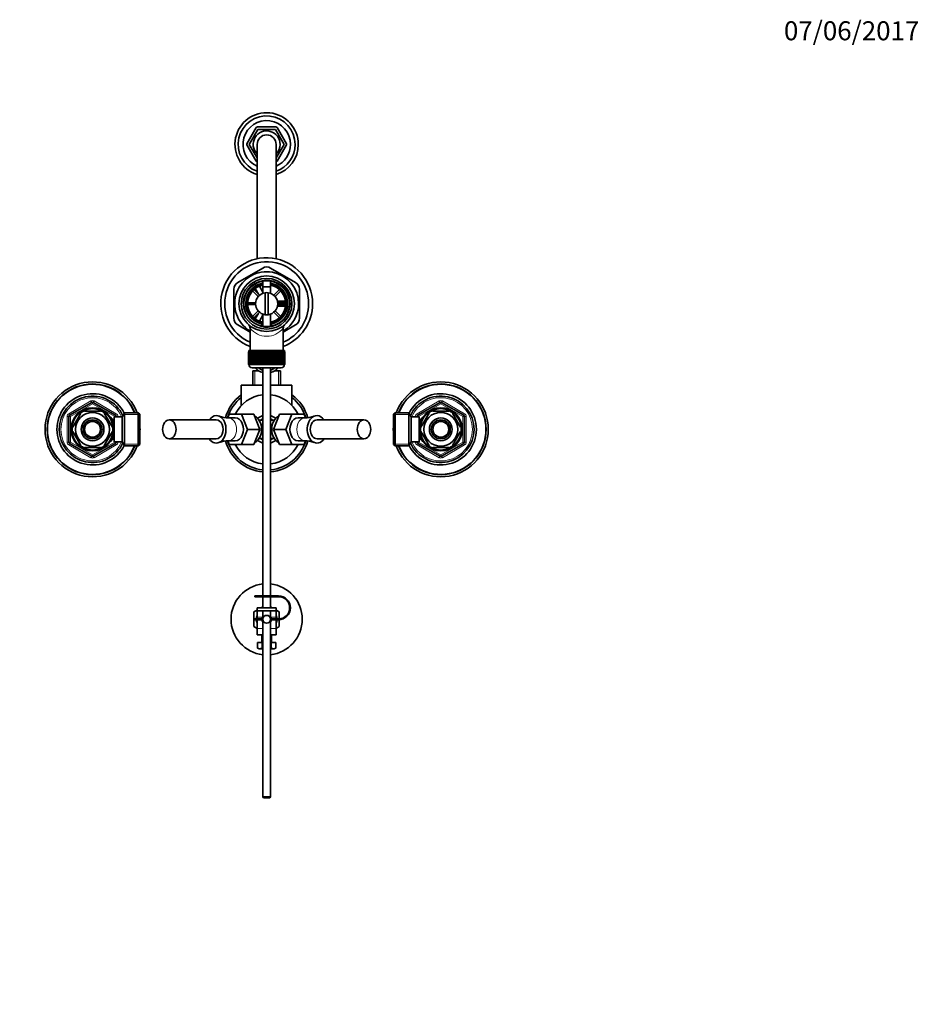
# Model space of a CAD drawing. Units: millimetres. Extents: x 0 to 1601, y 0 to 2360.
# Drawn here: x 722 to 1290, y 1738 to 2360 of the extents above; entities that cross this region are included whole.
import ezdxf
from ezdxf import colors
from ezdxf.entities.mleader import LeaderData, LeaderLine
from ezdxf.math import Vec2, Vec3

# ---------------------------------------------------------------- set-up
doc = ezdxf.new("R2010")
doc.units = ezdxf.units.MM
doc.layers.add('DV4_Défaut', color=7, linetype='Continuous')
doc.layers.add('Défaut', color=7, linetype='Continuous')

# ---------------------------------------------------------------- blocks, each defined once
blk = doc.blocks.new('_DOT')
at = {"color": 0}
blk.add_line((0, 0), (-1, 0), dxfattribs=at)
at = {"color": 0, "const_width": 0.333}
blk.add_lwpolyline([(-0.1665, 0, 1), (0.1665, 0, 1)], format="xyb", close=True, dxfattribs=at)
blk = doc.blocks.new('SE3')
at = {"layer": 'DV4_Défaut', "color": 7, "linetype": 'Continuous', "lineweight": 35}
for p, q in [((871.35, 2291.79), (865.42, 2281.51)), ((872.43, 2290.65), (866.94, 2281.15)), ((883.85, 2292.15), (871.98, 2292.15)), ((883.4, 2290.65), (872.43, 2290.65)), ((888.88, 2281.15), (883.4, 2290.65)), ((890.41, 2281.51), (884.47, 2291.79)), ((865.42, 2280.79), (871.35, 2270.51)), ((866.94, 2281.15), (871.91, 2272.55)), ((871.91, 2281.15), (871.91, 2208.89)), ((883.91, 2272.55), (888.88, 2281.15)), ((883.91, 2208.89), (883.91, 2281.15)), ((884.47, 2270.51), (890.41, 2280.79)), ((875.41, 2203.03), (859.66, 2193.94)), ((896.16, 2193.94), (880.41, 2203.03)), ((857.16, 2189.61), (857.16, 2171.42)), ((873.41, 2185.87), (869.86, 2189.41)), ((872.65, 2186.62), (870.67, 2190.05)), ((873.29, 2191.53), (875.45, 2187.78)), ((875.41, 2194.8), (875.41, 2187.05)), ((875.41, 2191.21), (880.41, 2191.21)), ((875.41, 2191.21), (875.41, 2187.05)), ((880.41, 2187.05), (880.41, 2194.8)), ((880.41, 2187.05), (880.41, 2191.21)), ((885.96, 2189.41), (882.42, 2185.87)), ((898.66, 2171.42), (898.66, 2189.61)), ((869.01, 2188.57), (872.56, 2185.02)), ((871.41, 2183.51), (871.59, 2183.51)), ((871.41, 2183.51), (871.41, 2183.11)), ((876.91, 2173.59), (876.91, 2187.44)), ((878.91, 2187.44), (878.91, 2173.59)), ((883.27, 2185.02), (886.81, 2188.57)), ((884.24, 2183.51), (884.41, 2183.51)), ((884.41, 2183.11), (884.41, 2183.51)), ((870.94, 2181.11), (865.93, 2181.11)), ((865.93, 2179.91), (870.94, 2179.91)), ((871.41, 2177.92), (871.41, 2177.51)), ((871.41, 2177.51), (871.59, 2177.51)), ((884.24, 2177.51), (884.41, 2177.51)), ((884.41, 2177.51), (884.41, 2177.92)), ((884.65, 2182.01), (889.74, 2182.01)), ((889.73, 2179.01), (884.65, 2179.01)), ((889.9, 2181.11), (884.89, 2181.11)), ((884.89, 2179.91), (889.9, 2179.91)), ((872.56, 2176.01), (869.01, 2172.46)), ((869.86, 2171.62), (873.41, 2175.16)), ((870.68, 2170.99), (872.65, 2174.4)), ((875.41, 2173.18), (873.29, 2169.51)), ((875.41, 2173.98), (875.41, 2166.23)), ((875.41, 2173.98), (875.41, 2166.23)), ((880.41, 2166.23), (880.41, 2173.98)), ((880.41, 2166.23), (880.41, 2173.98)), ((882.42, 2175.16), (885.96, 2171.62)), ((886.81, 2172.46), (883.27, 2176.01)), ((859.66, 2167.09), (867.41, 2162.62)), ((867.41, 2165.07), (867.41, 2151.01)), ((874.85, 2167.62), (874.75, 2166.45)), ((881.08, 2166.31), (880.97, 2167.62)), ((888.41, 2162.62), (896.16, 2167.09)), ((888.41, 2151.01), (888.41, 2165.08)), ((866.41, 2150.01), (866.42, 2150.01)), ((866.41, 2150.01), (866.41, 2142.21)), ((866.42, 2142.21), (866.42, 2150.01)), ((866.42, 2150.01), (866.44, 2150.01)), ((866.44, 2150.01), (866.44, 2142.21)), ((866.49, 2150.01), (866.44, 2150.01)), ((866.49, 2142.21), (866.49, 2150.01)), ((866.49, 2150.01), (866.55, 2150.01)), ((866.55, 2150.01), (866.55, 2142.21)), ((866.65, 2150.01), (866.55, 2150.01)), ((866.65, 2142.21), (866.65, 2150.01)), ((866.65, 2150.01), (866.75, 2150.01)), ((866.66, 2151.01), (889.16, 2151.01)), ((866.66, 2151.01), (866.66, 2150.01)), ((866.75, 2150.01), (866.75, 2142.21)), ((866.91, 2150.01), (866.75, 2150.01)), ((866.91, 2142.21), (866.91, 2150.01)), ((866.91, 2150.01), (867.05, 2150.01)), ((867.05, 2150.01), (867.05, 2142.21)), ((867.25, 2150.01), (867.05, 2150.01)), ((867.25, 2142.21), (867.25, 2150.01)), ((867.25, 2150.01), (867.43, 2150.01)), ((867.43, 2150.01), (867.43, 2142.21)), ((867.68, 2150.01), (867.43, 2150.01)), ((867.68, 2142.21), (867.68, 2150.01)), ((867.68, 2150.01), (867.9, 2150.01)), ((867.9, 2150.01), (867.9, 2142.21)), ((868.19, 2150.01), (867.9, 2150.01)), ((868.19, 2142.21), (868.19, 2150.01)), ((868.19, 2150.01), (868.44, 2150.01)), ((868.44, 2150.01), (868.44, 2142.21)), ((868.78, 2150.01), (868.44, 2150.01)), ((868.78, 2142.21), (868.78, 2150.01)), ((868.78, 2150.01), (869.07, 2150.01)), ((869.07, 2150.01), (869.07, 2142.21)), ((869.44, 2150.01), (869.07, 2150.01)), ((869.44, 2142.21), (869.44, 2150.01)), ((869.44, 2150.01), (869.76, 2150.01)), ((869.76, 2150.01), (869.76, 2142.21)), ((870.17, 2150.01), (869.76, 2150.01)), ((870.17, 2142.21), (870.17, 2150.01)), ((870.17, 2150.01), (870.51, 2150.01)), ((870.51, 2142.21), (870.51, 2150.01)), ((870.51, 2150.01), (870.52, 2150.01)), ((870.52, 2150.01), (870.52, 2142.21)), ((870.97, 2150.01), (870.52, 2150.01)), ((870.97, 2142.21), (870.97, 2150.01)), ((870.97, 2150.01), (871.3, 2150.01)), ((871.3, 2142.21), (871.3, 2150.01)), ((871.3, 2150.01), (871.34, 2150.01)), ((871.34, 2150.01), (871.34, 2142.21)), ((871.82, 2150.01), (871.34, 2150.01)), ((871.82, 2142.21), (871.82, 2150.01)), ((871.82, 2150.01), (872.14, 2150.01)), ((872.14, 2142.21), (872.14, 2150.01)), ((872.14, 2150.01), (872.21, 2150.01)), ((872.21, 2150.01), (872.21, 2142.21)), ((872.71, 2150.01), (872.21, 2150.01)), ((872.71, 2142.21), (872.71, 2150.01)), ((872.71, 2150.01), (873.03, 2150.01)), ((873.03, 2142.21), (873.03, 2150.01)), ((873.03, 2150.01), (873.13, 2150.01)), ((873.13, 2150.01), (873.13, 2142.21)), ((873.66, 2150.01), (873.13, 2150.01)), ((873.66, 2142.21), (873.66, 2150.01)), ((873.66, 2150.01), (873.96, 2150.01)), ((873.96, 2142.21), (873.96, 2150.01)), ((873.96, 2150.01), (874.09, 2150.01)), ((874.09, 2150.01), (874.09, 2142.21)), ((874.63, 2150.01), (874.09, 2150.01)), ((874.63, 2142.21), (874.63, 2150.01)), ((874.63, 2150.01), (874.92, 2150.01)), ((874.92, 2142.21), (874.92, 2150.01)), ((874.92, 2150.01), (875.08, 2150.01)), ((875.08, 2150.01), (875.08, 2142.21)), ((875.63, 2150.01), (875.08, 2150.01)), ((875.63, 2142.21), (875.63, 2150.01)), ((875.63, 2150.01), (875.9, 2150.01)), ((875.9, 2142.21), (875.9, 2150.01)), ((875.9, 2150.01), (876.09, 2150.01)), ((876.09, 2150.01), (876.09, 2142.21)), ((876.65, 2150.01), (876.09, 2150.01)), ((876.65, 2142.21), (876.65, 2150.01)), ((876.65, 2150.01), (876.9, 2150.01)), ((876.9, 2142.21), (876.9, 2150.01)), ((876.9, 2150.01), (877.11, 2150.01)), ((877.11, 2150.01), (877.11, 2142.21)), ((877.68, 2150.01), (877.11, 2150.01)), ((877.68, 2142.21), (877.68, 2150.01)), ((877.68, 2150.01), (877.91, 2150.01)), ((877.91, 2142.21), (877.91, 2150.01)), ((877.91, 2150.01), (878.14, 2150.01)), ((878.14, 2150.01), (878.14, 2142.21)), ((878.71, 2150.01), (878.14, 2150.01)), ((878.71, 2142.21), (878.71, 2150.01)), ((878.71, 2150.01), (878.92, 2150.01)), ((878.92, 2142.21), (878.92, 2150.01)), ((878.92, 2150.01), (879.17, 2150.01)), ((879.17, 2150.01), (879.17, 2142.21)), ((879.74, 2150.01), (879.17, 2150.01)), ((879.74, 2142.21), (879.74, 2150.01)), ((879.74, 2150.01), (879.92, 2150.01)), ((879.92, 2142.21), (879.92, 2150.01)), ((879.92, 2150.01), (880.19, 2150.01)), ((880.19, 2150.01), (880.19, 2142.21)), ((880.75, 2150.01), (880.19, 2150.01)), ((880.75, 2142.21), (880.75, 2150.01)), ((880.75, 2150.01), (880.91, 2150.01)), ((880.91, 2142.21), (880.91, 2150.01)), ((880.91, 2150.01), (881.19, 2150.01)), ((881.19, 2150.01), (881.19, 2142.21)), ((881.74, 2150.01), (881.19, 2150.01)), ((881.74, 2142.21), (881.74, 2150.01)), ((881.74, 2150.01), (881.87, 2150.01)), ((881.87, 2142.21), (881.87, 2150.01)), ((881.87, 2150.01), (882.17, 2150.01)), ((882.17, 2150.01), (882.17, 2142.21)), ((882.69, 2150.01), (882.17, 2150.01)), ((882.69, 2142.21), (882.69, 2150.01)), ((882.69, 2150.01), (882.79, 2150.01)), ((882.79, 2142.21), (882.79, 2150.01)), ((882.79, 2150.01), (883.11, 2150.01)), ((883.11, 2150.01), (883.11, 2142.21)), ((883.61, 2150.01), (883.11, 2150.01)), ((883.61, 2142.21), (883.61, 2150.01)), ((883.61, 2150.01), (883.68, 2150.01)), ((883.68, 2142.21), (883.68, 2150.01)), ((883.68, 2150.01), (884.01, 2150.01)), ((884.01, 2150.01), (884.01, 2142.21)), ((884.48, 2150.01), (884.01, 2150.01)), ((884.48, 2142.21), (884.48, 2150.01)), ((884.48, 2150.01), (884.52, 2150.01)), ((884.52, 2142.21), (884.52, 2150.01)), ((884.52, 2150.01), (884.86, 2150.01)), ((884.86, 2150.01), (884.86, 2142.21)), ((885.3, 2150.01), (884.86, 2150.01)), ((885.3, 2142.21), (885.3, 2150.01)), ((885.3, 2150.01), (885.31, 2150.01)), ((885.31, 2142.21), (885.31, 2150.01)), ((885.31, 2150.01), (885.65, 2150.01)), ((885.65, 2150.01), (885.65, 2142.21)), ((886.06, 2150.01), (885.65, 2150.01)), ((886.06, 2142.21), (886.06, 2150.01)), ((886.06, 2150.01), (886.38, 2150.01)), ((886.38, 2150.01), (886.38, 2142.21)), ((886.76, 2150.01), (886.38, 2150.01)), ((886.76, 2142.21), (886.76, 2150.01)), ((886.76, 2150.01), (887.05, 2150.01)), ((887.05, 2150.01), (887.05, 2142.21)), ((887.38, 2150.01), (887.05, 2150.01)), ((887.38, 2142.21), (887.38, 2150.01)), ((887.38, 2150.01), (887.64, 2150.01)), ((887.64, 2150.01), (887.64, 2142.21)), ((887.93, 2150.01), (887.64, 2150.01)), ((887.93, 2142.21), (887.93, 2150.01)), ((887.93, 2150.01), (888.15, 2150.01)), ((888.15, 2150.01), (888.15, 2142.21)), ((888.39, 2150.01), (888.15, 2150.01)), ((888.39, 2142.21), (888.39, 2150.01)), ((888.39, 2150.01), (888.58, 2150.01)), ((888.58, 2150.01), (888.58, 2142.21)), ((888.78, 2150.01), (888.58, 2150.01)), ((888.78, 2142.21), (888.78, 2150.01)), ((888.78, 2150.01), (888.92, 2150.01)), ((888.92, 2150.01), (888.92, 2142.21)), ((889.07, 2150.01), (888.92, 2150.01)), ((889.07, 2142.21), (889.07, 2150.01)), ((889.07, 2150.01), (889.17, 2150.01)), ((889.16, 2150.01), (889.16, 2151.01)), ((889.17, 2150.01), (889.17, 2142.21)), ((889.27, 2150.01), (889.17, 2150.01)), ((889.27, 2142.21), (889.27, 2150.01)), ((889.27, 2150.01), (889.34, 2150.01)), ((889.34, 2150.01), (889.34, 2142.21)), ((889.39, 2150.01), (889.34, 2150.01)), ((889.39, 2142.21), (889.39, 2150.01)), ((889.39, 2150.01), (889.41, 2150.01)), ((889.41, 2150.01), (889.41, 2142.21)), ((889.41, 2150.01), (889.41, 2150.01)), ((889.41, 2142.21), (889.41, 2150.01)), ((866.42, 2142.21), (866.41, 2142.21)), ((866.44, 2142.21), (866.42, 2142.21)), ((866.49, 2142.21), (866.44, 2142.21)), ((866.55, 2142.21), (866.49, 2142.21)), ((866.65, 2142.21), (866.55, 2142.21)), ((866.75, 2142.21), (866.65, 2142.21)), ((866.66, 2142.21), (866.66, 2142.01)), ((866.91, 2142.21), (866.75, 2142.21)), ((867.05, 2142.21), (866.91, 2142.21)), ((867.25, 2142.21), (867.05, 2142.21)), ((867.43, 2142.21), (867.25, 2142.21)), ((867.68, 2142.21), (867.43, 2142.21)), ((867.9, 2142.21), (867.68, 2142.21)), ((868.19, 2142.21), (867.9, 2142.21)), ((868.44, 2142.21), (868.19, 2142.21)), ((868.78, 2142.21), (868.44, 2142.21)), ((868.66, 2140.01), (887.16, 2140.01)), ((869.07, 2142.21), (868.78, 2142.21)), ((869.44, 2142.21), (869.07, 2142.21)), ((869.76, 2142.21), (869.44, 2142.21)), ((870.17, 2142.21), (869.76, 2142.21)), ((870.51, 2142.21), (870.17, 2142.21)), ((870.52, 2142.21), (870.51, 2142.21)), ((870.97, 2142.21), (870.52, 2142.21)), ((871.3, 2142.21), (870.97, 2142.21)), ((871.34, 2142.21), (871.3, 2142.21)), ((871.82, 2142.21), (871.34, 2142.21)), ((872.14, 2142.21), (871.82, 2142.21)), ((872.21, 2142.21), (872.14, 2142.21)), ((872.71, 2142.21), (872.21, 2142.21)), ((873.03, 2142.21), (872.71, 2142.21)), ((873.13, 2142.21), (873.03, 2142.21)), ((873.66, 2142.21), (873.13, 2142.21)), ((873.96, 2142.21), (873.66, 2142.21)), ((874.09, 2142.21), (873.96, 2142.21)), ((874.63, 2142.21), (874.09, 2142.21)), ((874.92, 2142.21), (874.63, 2142.21)), ((875.08, 2142.21), (874.92, 2142.21)), ((875.63, 2142.21), (875.08, 2142.21)), ((875.41, 2140.01), (875.41, 1995.91)), ((875.9, 2142.21), (875.63, 2142.21)), ((876.09, 2142.21), (875.9, 2142.21)), ((876.65, 2142.21), (876.09, 2142.21)), ((876.9, 2142.21), (876.65, 2142.21)), ((877.11, 2142.21), (876.9, 2142.21)), ((877.68, 2142.21), (877.11, 2142.21)), ((877.91, 2142.21), (877.68, 2142.21)), ((878.14, 2142.21), (877.91, 2142.21)), ((878.71, 2142.21), (878.14, 2142.21)), ((878.92, 2142.21), (878.71, 2142.21)), ((879.17, 2142.21), (878.92, 2142.21)), ((879.74, 2142.21), (879.17, 2142.21)), ((879.92, 2142.21), (879.74, 2142.21)), ((880.19, 2142.21), (879.92, 2142.21)), ((880.75, 2142.21), (880.19, 2142.21)), ((880.41, 1995.91), (880.41, 2140.01)), ((880.91, 2142.21), (880.75, 2142.21)), ((881.19, 2142.21), (880.91, 2142.21)), ((881.74, 2142.21), (881.19, 2142.21)), ((881.87, 2142.21), (881.74, 2142.21)), ((882.17, 2142.21), (881.87, 2142.21)), ((882.69, 2142.21), (882.17, 2142.21)), ((882.79, 2142.21), (882.69, 2142.21)), ((883.11, 2142.21), (882.79, 2142.21)), ((883.61, 2142.21), (883.11, 2142.21)), ((883.68, 2142.21), (883.61, 2142.21)), ((884.01, 2142.21), (883.68, 2142.21)), ((884.48, 2142.21), (884.01, 2142.21)), ((884.52, 2142.21), (884.48, 2142.21)), ((884.86, 2142.21), (884.52, 2142.21)), ((885.3, 2142.21), (884.86, 2142.21)), ((885.31, 2142.21), (885.3, 2142.21)), ((885.65, 2142.21), (885.31, 2142.21)), ((886.06, 2142.21), (885.65, 2142.21)), ((886.38, 2142.21), (886.06, 2142.21)), ((886.76, 2142.21), (886.38, 2142.21)), ((887.05, 2142.21), (886.76, 2142.21)), ((887.38, 2142.21), (887.05, 2142.21)), ((887.64, 2142.21), (887.38, 2142.21)), ((887.93, 2142.21), (887.64, 2142.21)), ((888.15, 2142.21), (887.93, 2142.21)), ((888.39, 2142.21), (888.15, 2142.21)), ((888.58, 2142.21), (888.39, 2142.21)), ((888.78, 2142.21), (888.58, 2142.21)), ((888.92, 2142.21), (888.78, 2142.21)), ((889.07, 2142.21), (888.92, 2142.21)), ((889.17, 2142.21), (889.07, 2142.21)), ((889.16, 2142.01), (889.16, 2142.21)), ((889.27, 2142.21), (889.17, 2142.21)), ((889.34, 2142.21), (889.27, 2142.21)), ((889.39, 2142.21), (889.34, 2142.21)), ((889.41, 2142.21), (889.39, 2142.21)), ((889.41, 2142.21), (889.41, 2142.21)), ((872.79, 2138.15), (869.26, 2138.15)), ((869.26, 2138.15), (869.26, 2129.15)), ((872.16, 2138.59), (872.16, 2138.15)), ((886.56, 2138.15), (883.04, 2138.15)), ((883.66, 2138.59), (883.66, 2138.15)), ((886.56, 2129.15), (886.56, 2138.15)), ((875.41, 2129.15), (861.91, 2129.15)), ((861.91, 2129.15), (861.91, 2116.25)), ((893.91, 2129.15), (880.41, 2129.15)), ((893.91, 2116.25), (893.91, 2129.15)), ((753.41, 2110.1), (767.41, 2118.18)), ((768.41, 2118.18), (782.41, 2110.1)), ((973.41, 2110.1), (987.41, 2118.18)), ((988.41, 2118.18), (1002.41, 2110.1)), ((752.91, 2093.07), (752.91, 2109.24)), ((760.52, 2111.34), (755.39, 2102.46)), ((760.24, 2111.49), (760.52, 2111.34)), ((762.79, 2112.65), (762.79, 2112.96)), ((773.04, 2112.65), (762.79, 2112.65)), ((773.04, 2112.65), (773.04, 2112.96)), ((775.31, 2111.34), (775.52, 2111.53)), ((775.31, 2111.34), (780.43, 2102.46)), ((781.51, 2093.15), (781.51, 2109.15)), ((786.71, 2109.15), (781.51, 2109.15)), ((782.91, 2109.24), (782.91, 2109.15)), ((788.16, 2111.65), (786.71, 2109.15)), ((786.71, 2093.15), (786.71, 2109.15)), ((788.16, 2090.65), (788.16, 2111.65)), ((796.71, 2111.65), (788.16, 2111.65)), ((796.71, 2090.65), (796.71, 2111.65)), ((797.71, 2110.65), (796.71, 2111.65)), ((797.71, 2110.65), (797.71, 2091.65)), ((847.84, 2109.5), (847.82, 2109.5)), ((853.31, 2108.38), (854.24, 2110.65)), ((854.24, 2110.65), (861.99, 2110.65)), ((861.99, 2110.65), (865.87, 2101.15)), ((869.77, 2110.65), (861.99, 2110.65)), ((869.77, 2110.65), (873.65, 2101.15)), ((882.18, 2101.15), (886.05, 2110.65)), ((886.05, 2110.65), (893.83, 2110.65)), ((889.95, 2101.15), (893.83, 2110.65)), ((893.83, 2110.65), (901.59, 2110.65)), ((901.59, 2110.65), (902.52, 2108.37)), ((908.01, 2109.5), (907.99, 2109.5)), ((959.11, 2111.65), (958.11, 2110.65)), ((958.11, 2091.65), (958.11, 2110.65)), ((959.11, 2111.65), (959.11, 2090.65)), ((967.67, 2111.65), (959.11, 2111.65)), ((967.67, 2111.65), (967.67, 2090.65)), ((969.11, 2109.15), (967.67, 2111.65)), ((969.11, 2109.15), (969.11, 2093.15)), ((974.31, 2109.15), (969.11, 2109.15)), ((972.91, 2109.15), (972.91, 2109.24)), ((974.31, 2109.15), (974.31, 2093.15)), ((975.39, 2102.46), (980.52, 2111.34)), ((980.29, 2111.53), (980.52, 2111.34)), ((982.79, 2112.65), (982.79, 2112.96)), ((982.79, 2112.65), (993.04, 2112.65)), ((993.04, 2112.65), (993.04, 2112.96)), ((995.55, 2111.51), (995.31, 2111.34)), ((1000.43, 2102.46), (995.31, 2111.34)), ((1002.91, 2109.24), (1002.91, 2093.07)), ((755.13, 2102.62), (755.39, 2102.46)), ((780.01, 2108.15), (779.57, 2108.15)), ((780.01, 2107.36), (780.01, 2108.15)), ((781.51, 2107.3), (780.04, 2107.3)), ((780.43, 2102.46), (780.7, 2102.65)), ((846.09, 2107.15), (816.43, 2107.15)), ((858.11, 2108.35), (853.79, 2108.35)), ((875.41, 2106.9), (873.15, 2106.9)), ((882.68, 2106.9), (880.41, 2106.9)), ((902.04, 2108.35), (897.71, 2108.35)), ((939.39, 2107.15), (909.73, 2107.15)), ((975.78, 2107.3), (974.31, 2107.3)), ((975.39, 2102.46), (975.13, 2102.7)), ((975.81, 2108.15), (975.81, 2107.36)), ((976.25, 2108.15), (975.81, 2108.15)), ((1000.43, 2102.46), (1000.7, 2102.62)), ((755.39, 2099.84), (755.13, 2099.69)), ((755.39, 2099.84), (760.52, 2090.96)), ((780.43, 2099.84), (775.31, 2090.96)), ((780.43, 2099.84), (780.69, 2099.61)), ((865.87, 2101.15), (861.99, 2091.65)), ((873.65, 2101.15), (865.87, 2101.15)), ((873.65, 2101.15), (869.77, 2091.65)), ((886.05, 2091.65), (882.18, 2101.15)), ((882.18, 2101.15), (889.95, 2101.15)), ((893.83, 2091.65), (889.95, 2101.15)), ((975.39, 2099.84), (975.13, 2099.65)), ((980.52, 2090.96), (975.39, 2099.84)), ((995.31, 2090.96), (1000.43, 2099.84)), ((1000.7, 2099.69), (1000.43, 2099.84)), ((767.41, 2084.12), (753.41, 2092.2)), ((760.27, 2090.8), (760.52, 2090.96)), ((782.41, 2092.2), (768.41, 2084.12)), ((775.53, 2090.78), (775.31, 2090.96)), ((779.57, 2094.15), (780.01, 2094.15)), ((780.01, 2094.15), (780.01, 2094.94)), ((780.04, 2095), (781.51, 2095)), ((781.51, 2093.15), (786.71, 2093.15)), ((782.91, 2093.15), (782.91, 2093.07)), ((786.71, 2093.15), (788.16, 2090.65)), ((788.16, 2090.65), (796.71, 2090.65)), ((796.71, 2090.65), (797.71, 2091.65)), ((816.43, 2095.15), (846.09, 2095.15)), ((847.82, 2092.8), (847.84, 2092.81)), ((854.24, 2091.65), (853.3, 2093.94)), ((853.79, 2093.95), (858.11, 2093.95)), ((861.99, 2091.65), (854.24, 2091.65)), ((869.77, 2091.65), (861.99, 2091.65)), ((873.15, 2095.4), (875.41, 2095.4)), ((880.41, 2095.4), (882.68, 2095.4)), ((886.05, 2091.65), (893.83, 2091.65)), ((901.59, 2091.65), (893.83, 2091.65)), ((897.71, 2093.95), (902.04, 2093.95)), ((902.52, 2093.93), (901.59, 2091.65)), ((907.99, 2092.81), (908.01, 2092.8)), ((909.73, 2095.15), (939.39, 2095.15)), ((958.11, 2091.65), (959.11, 2090.65)), ((959.11, 2090.65), (967.67, 2090.65)), ((967.67, 2090.65), (969.11, 2093.15)), ((969.11, 2093.15), (974.31, 2093.15)), ((972.91, 2093.07), (972.91, 2093.15)), ((987.41, 2084.12), (973.41, 2092.2)), ((974.31, 2095), (975.78, 2095)), ((975.81, 2094.94), (975.81, 2094.15)), ((975.81, 2094.15), (976.25, 2094.15)), ((980.52, 2090.96), (980.3, 2090.77)), ((1002.41, 2092.2), (988.41, 2084.12)), ((995.31, 2090.96), (995.58, 2090.82)), ((773.04, 2089.65), (762.79, 2089.65)), ((762.79, 2089.65), (762.79, 2089.35)), ((773.04, 2089.65), (773.04, 2089.35)), ((982.79, 2089.65), (982.79, 2089.35)), ((982.79, 2089.65), (993.04, 2089.65)), ((993.04, 2089.65), (993.04, 2089.35)), ((870.41, 1995.91), (885.41, 1995.91)), ((870.41, 1995.41), (870.41, 1995.91)), ((885.41, 1995.41), (870.41, 1995.41)), ((875.41, 1995.41), (875.41, 1988.41)), ((880.41, 1988.41), (880.41, 1995.41)), ((871.91, 1986.93), (869.91, 1985.77)), ((869.91, 1985.77), (869.91, 1976.53)), ((871.91, 1988.41), (883.91, 1988.41)), ((871.91, 1986.41), (871.91, 1988.41)), ((871.91, 1986.41), (871.91, 1982.54)), ((883.91, 1986.41), (871.91, 1986.41)), ((875.41, 1988.95), (874.49, 1988.41)), ((875.41, 1986.41), (875.41, 1981.41)), ((881.33, 1988.41), (880.41, 1988.95)), ((880.41, 1981.41), (880.41, 1986.41)), ((883.91, 1986.41), (883.91, 1988.41)), ((885.91, 1985.77), (883.91, 1986.93)), ((883.91, 1986.41), (883.91, 1982.54)), ((885.91, 1981.43), (885.91, 1985.77)), ((870.41, 1981.41), (875.43, 1981.41)), ((870.41, 1980.91), (870.41, 1981.41)), ((875.42, 1980.91), (870.41, 1980.91)), ((871.91, 1981.82), (871.43, 1981.64)), ((871.91, 1981.88), (871.46, 1981.94)), ((871.91, 1980.42), (871.46, 1980.37)), ((871.91, 1980.36), (871.5, 1980.08)), ((871.91, 1982.59), (871.56, 1982.54)), ((871.91, 1979.62), (871.64, 1979.43)), ((871.91, 1983.2), (871.74, 1983.18)), ((871.91, 1983.43), (871.83, 1983.46)), ((871.91, 1978.88), (871.83, 1978.85)), ((871.91, 1982.54), (871.91, 1981.41)), ((871.91, 1980.91), (871.91, 1975.29)), ((875.41, 1980.91), (875.41, 1869.01)), ((880.4, 1981.41), (885.41, 1981.41)), ((885.41, 1980.91), (880.4, 1980.91)), ((880.41, 1869.01), (880.41, 1980.91)), ((883.91, 1983.43), (883.99, 1983.46)), ((883.91, 1982.69), (884.18, 1982.87)), ((883.91, 1982.54), (883.91, 1981.41)), ((883.91, 1981.95), (884.32, 1982.23)), ((883.91, 1981.88), (884.36, 1981.94)), ((883.91, 1980.91), (883.91, 1975.29)), ((883.91, 1980.48), (884.39, 1980.66)), ((883.91, 1980.42), (884.36, 1980.37)), ((883.91, 1979.72), (884.26, 1979.76)), ((883.91, 1979.11), (884.09, 1979.13)), ((883.91, 1978.88), (883.99, 1978.85)), ((885.91, 1976.53), (885.91, 1980.93)), ((869.91, 1976.53), (871.91, 1975.38)), ((871.91, 1975.29), (871.91, 1971.42)), ((883.91, 1975.38), (885.91, 1976.53)), ((883.91, 1975.29), (883.91, 1971.42)), ((871.91, 1971.42), (875.41, 1971.42)), ((872.14, 1966.42), (872.14, 1962.91)), ((872.14, 1966.42), (875.03, 1966.42)), ((874.91, 1971.42), (874.91, 1966.42)), ((875.03, 1966.42), (875.03, 1962.91)), ((875.03, 1966.42), (875.41, 1966.42)), ((880.41, 1971.42), (883.91, 1971.42)), ((880.41, 1966.42), (880.8, 1966.42)), ((880.8, 1966.42), (880.8, 1962.91)), ((880.8, 1966.42), (883.69, 1966.42)), ((880.91, 1966.42), (880.91, 1971.42)), ((883.69, 1966.42), (883.69, 1962.91)), ((872.14, 1962.91), (873.16, 1962.42)), ((873.16, 1962.42), (875.41, 1962.42)), ((880.41, 1962.42), (882.66, 1962.42)), ((882.66, 1962.42), (883.69, 1962.91)), ((880.41, 1869.01), (875.41, 1869.01)), ((875.41, 1869.01), (876.01, 1868.41)), ((876.01, 1868.41), (879.81, 1868.41)), ((879.81, 1868.41), (880.41, 1869.01))]:
    blk.add_line(p, q, dxfattribs=at)
at = {"layer": 'DV4_Défaut', "color": 7, "linetype": 'Continuous', "lineweight": 18}
for p, q in [((889.16, 2142.01), (866.66, 2142.01)), ((870.44, 2138.15), (870.44, 2129.15)), ((885.39, 2138.15), (885.39, 2129.15)), ((752.91, 2110.97), (766.91, 2119.05)), ((767.91, 2117.32), (753.91, 2109.24)), ((766.91, 2119.05), (767.41, 2118.18)), ((767.91, 2117.32), (767.41, 2118.18)), ((767.91, 2117.32), (768.41, 2118.18)), ((781.91, 2109.24), (767.91, 2117.32)), ((768.91, 2119.05), (768.41, 2118.18)), ((768.91, 2119.05), (782.91, 2110.97)), ((972.91, 2110.97), (986.91, 2119.05)), ((987.91, 2117.32), (973.91, 2109.24)), ((987.41, 2118.18), (986.91, 2119.05)), ((987.41, 2118.18), (987.91, 2117.32)), ((988.41, 2118.18), (987.91, 2117.32)), ((1001.91, 2109.24), (987.91, 2117.32)), ((988.41, 2118.18), (988.91, 2119.05)), ((988.91, 2119.05), (1002.91, 2110.97)), ((751.91, 2093.07), (751.91, 2109.24)), ((751.91, 2109.24), (752.91, 2109.24)), ((752.91, 2110.97), (753.41, 2110.1)), ((753.91, 2109.24), (752.91, 2109.24)), ((753.91, 2109.24), (753.41, 2110.1)), ((753.91, 2109.24), (753.91, 2093.07)), ((781.91, 2109.24), (782.41, 2110.1)), ((781.91, 2109.15), (781.91, 2109.24)), ((781.91, 2109.24), (782.91, 2109.24)), ((782.91, 2110.97), (782.41, 2110.1)), ((782.91, 2109.24), (783.91, 2109.24)), ((783.91, 2109.24), (783.91, 2109.15)), ((797.71, 2110.47), (787.47, 2110.47)), ((958.11, 2110.47), (968.35, 2110.47)), ((971.91, 2109.15), (971.91, 2109.24)), ((972.91, 2109.24), (971.91, 2109.24)), ((973.41, 2110.1), (972.91, 2110.97)), ((972.91, 2109.24), (973.91, 2109.24)), ((973.41, 2110.1), (973.91, 2109.24)), ((973.91, 2109.24), (973.91, 2109.15)), ((1002.41, 2110.1), (1001.91, 2109.24)), ((1001.91, 2093.07), (1001.91, 2109.24)), ((1002.91, 2109.24), (1001.91, 2109.24)), ((1002.41, 2110.1), (1002.91, 2110.97)), ((1003.91, 2109.24), (1002.91, 2109.24)), ((1003.91, 2109.24), (1003.91, 2093.07)), ((780.01, 2107.54), (779.57, 2107.54)), ((975.81, 2107.54), (976.25, 2107.54)), ((751.91, 2093.07), (752.91, 2093.07)), ((752.91, 2093.07), (753.91, 2093.07)), ((753.41, 2092.2), (752.91, 2091.34)), ((766.91, 2083.25), (752.91, 2091.34)), ((753.41, 2092.2), (753.91, 2093.07)), ((753.91, 2093.07), (767.91, 2084.99)), ((767.91, 2084.99), (781.91, 2093.07)), ((782.91, 2091.34), (768.91, 2083.25)), ((780.01, 2094.77), (779.57, 2094.77)), ((781.91, 2093.07), (781.91, 2093.15)), ((782.91, 2093.07), (781.91, 2093.07)), ((782.41, 2092.2), (781.91, 2093.07)), ((782.41, 2092.2), (782.91, 2091.34)), ((782.91, 2093.07), (783.91, 2093.07)), ((783.91, 2093.15), (783.91, 2093.07)), ((797.71, 2091.84), (787.47, 2091.84)), ((958.11, 2091.84), (968.35, 2091.84)), ((971.91, 2093.07), (971.91, 2093.15)), ((972.91, 2093.07), (971.91, 2093.07)), ((973.91, 2093.07), (972.91, 2093.07)), ((972.91, 2091.34), (973.41, 2092.2)), ((986.91, 2083.25), (972.91, 2091.34)), ((973.91, 2093.07), (973.41, 2092.2)), ((973.91, 2093.15), (973.91, 2093.07)), ((973.91, 2093.07), (987.91, 2084.99)), ((975.81, 2094.77), (976.25, 2094.77)), ((987.91, 2084.99), (1001.91, 2093.07)), ((1002.91, 2091.34), (988.91, 2083.25)), ((1001.91, 2093.07), (1002.41, 2092.2)), ((1001.91, 2093.07), (1002.91, 2093.07)), ((1002.91, 2091.34), (1002.41, 2092.2)), ((1003.91, 2093.07), (1002.91, 2093.07)), ((767.41, 2084.12), (766.91, 2083.25)), ((767.41, 2084.12), (767.91, 2084.99)), ((768.41, 2084.12), (767.91, 2084.99)), ((768.41, 2084.12), (768.91, 2083.25)), ((986.91, 2083.25), (987.41, 2084.12)), ((987.91, 2084.99), (987.41, 2084.12)), ((987.91, 2084.99), (988.41, 2084.12)), ((988.91, 2083.25), (988.41, 2084.12)), ((871.91, 1982.54), (875.25, 1982.54)), ((880.57, 1982.54), (883.91, 1982.54)), ((871.91, 1975.29), (875.41, 1975.29)), ((880.41, 1975.29), (883.91, 1975.29)), ((875.53, 1966.42), (875.53, 1971.42)), ((880.3, 1966.42), (880.3, 1971.42))]:
    blk.add_line(p, q, dxfattribs=at)
at = {"layer": 'DV4_Défaut', "color": 7, "linetype": 'Continuous', "lineweight": 35}
for centre, radius in [((877.91, 2180.51), 17.5), ((877.91, 2180.51), 16), ((877.91, 2180.51), 14.6), ((877.91, 2180.51), 14.5), ((767.91, 2101.15), 13.6), ((987.91, 2101.15), 13.6), ((767.91, 2101.15), 13.1), ((767.91, 2101.15), 10.7), ((987.91, 2101.15), 13.1), ((987.91, 2101.15), 10.7), ((767.91, 2101.15), 7.2), ((767.91, 2101.15), 6), ((767.91, 2101.15), 5), ((987.91, 2101.15), 7.2), ((987.91, 2101.15), 6), ((987.91, 2101.15), 5), ((877.91, 1981.15), 2.5)]:
    blk.add_circle(centre, radius, dxfattribs=at)
for centre, radius, start, end in [((877.91, 2281.15), 20, 0, 252.54465), ((877.91, 2281.15), 20, 0, 252.5424), ((877.91, 2281.15), 18, 0, 250.52878), ((877.91, 2281.15), 15, 0, 246.42182), ((877.91, 2281.15), 8.5, 0, 225.09913), ((877.91, 2281.15), 12.5, 118.35764, 121.64236), ((877.91, 2281.15), 12.5, 58.35764, 61.64236), ((877.91, 2281.15), 6, 0, 180), ((877.91, 2281.15), 12.5, 178.35764, 181.64236), ((877.91, 2281.15), 20, 287.4576, 0), ((877.91, 2281.15), 18, 289.47122, 0), ((877.91, 2281.15), 15, 293.57818, 0), ((877.91, 2281.15), 8.5, 314.90087, 0), ((877.91, 2281.15), 20, 287.45535, 0), ((877.91, 2281.15), 12.5, 358.35764, 1.64236), ((877.91, 2281.15), 12.5, 238.35764, 241.64236), ((877.91, 2281.15), 12.5, 298.35764, 301.64236), ((877.91, 2180.51), 29, 0, 248.77269), ((877.91, 2180.51), 26.5, 0, 246.65752), ((877.91, 2198.7), 5, 60, 120), ((877.91, 2180.51), 20.19, 0, 238.65777), ((862.16, 2189.61), 5, 120, 180), ((877.91, 2180.51), 13.25, 100.87572, 256.64194), ((877.91, 2180.51), 13.11, 100.99712, 259.00288), ((877.91, 2180.51), 12.5, 101.53696, 258.46304), ((877.91, 2180.51), 12, 102.0247, 257.9753), ((877.91, 2180.51), 13.25, 283.35806, 79.12428), ((877.91, 2180.51), 13.11, 0, 79.00288), ((877.91, 2180.51), 12.5, 0, 78.46304), ((877.91, 2180.51), 12, 0, 77.9753), ((893.66, 2189.61), 5, 0, 60), ((877.91, 2180.51), 7, 98.21321, 261.78679), ((877.91, 2180.51), 7, 81.78679, 98.21321), ((877.91, 2180.51), 7, 278.21321, 81.78679), ((877.91, 2180.51), 12.5, 281.53696, 0), ((877.91, 2180.51), 12, 282.0247, 0), ((877.91, 2180.51), 13.11, 280.99712, 0), ((877.91, 2180.51), 29, 291.22731, 0), ((877.91, 2180.51), 26.5, 293.34248, 0), ((877.91, 2180.51), 20.19, 301.34223, 0), ((862.16, 2171.42), 5, 180, 240), ((877.91, 2180.51), 7, 261.78679, 278.21321), ((893.66, 2171.42), 5, 300, 0), ((864.49, 2165.13), 2.91, 358.6818, 44.10498), ((877.91, 2180.51), 13.25, 256.64194, 259.05344), ((877.91, 2180.51), 13.25, 256.64194, 259.12428), ((877.91, 2180.51), 13.25, 280.87572, 283.35806), ((877.91, 2180.51), 13.25, 281.00961, 283.35806), ((891.33, 2165.14), 2.91, 135.25578, 181.05216), ((868.66, 2142.01), 2, 180, 270), ((877.91, 2146.15), 9.5, 220.24956, 254.74248), ((877.91, 2146.15), 8, 230.10894, 251.79004), ((877.91, 2146.15), 9.5, 285.25752, 319.75044), ((877.91, 2146.15), 8, 288.20996, 309.89106), ((887.16, 2142.01), 2, 270, 0), ((767.91, 2101.15), 30, 20.48732, 339.51268), ((767.91, 2101.15), 28.65, 21.49944, 338.50056), ((767.91, 2101.15), 28.5, 21.61827, 338.38173), ((987.91, 2101.15), 30, 0, 159.51268), ((987.91, 2101.15), 28.65, 0, 158.50056), ((987.91, 2101.15), 28.5, 0, 158.38173), ((767.91, 2101.15), 22.5, 26.91829, 333.08171), ((767.91, 2101.15), 21, 24.20953, 335.79047), ((877.91, 2101.15), 27, 126.3412, 164.21547), ((877.91, 2101.15), 25.75, 128.41546, 163.6371), ((877.91, 2101.15), 22, 96.52498, 154.417), ((877.91, 2101.15), 22, 25.583, 83.47502), ((877.91, 2101.15), 27, 15.75622, 53.6588), ((877.91, 2101.15), 25.75, 16.29329, 51.58454), ((987.91, 2101.15), 22.5, 0, 153.08171), ((987.91, 2101.15), 21, 0, 155.79047), ((767.91, 2117.32), 1, 60, 120), ((987.91, 2117.32), 1, 60, 120), ((753.91, 2109.24), 1, 120, 180), ((767.91, 2101.15), 12.87, 113.4652, 126.49168), ((767.91, 2101.15), 12.87, 53.78521, 66.53085), ((781.91, 2109.24), 1, 0, 60), ((853.52, 2123.25), 14.88, 247.57061, 271.02983), ((877.91, 2101.15), 9, 106.12762, 129.32715), ((877.91, 2101.15), 9, 50.67285, 73.87238), ((902.26, 2123.28), 14.91, 269.16504, 292.53842), ((973.91, 2109.24), 1, 120, 180), ((987.91, 2101.15), 12.87, 113.46093, 126.26903), ((987.91, 2101.15), 12.87, 53.67019, 66.5283), ((1001.91, 2109.24), 1, 0, 60), ((767.91, 2101.15), 12.87, 173.55403, 186.44964), ((767.91, 2101.15), 12.87, 0, 6.61204), ((767.91, 2101.15), 30, 0, 6.61963), ((877.91, 2101.15), 7, 110.92483, 124.77194), ((877.91, 2101.15), 7, 55.22806, 69.07517), ((987.91, 2101.15), 30, 173.38037, 186.61963), ((987.91, 2101.15), 12.87, 173.14133, 180), ((987.91, 2101.15), 12.87, 353.55403, 6.44964), ((767.91, 2101.15), 12.87, 353.14133, 0), ((767.91, 2101.15), 30, 353.38037, 0), ((987.91, 2101.15), 30, 200.48732, 0), ((987.91, 2101.15), 28.65, 201.49944, 0), ((987.91, 2101.15), 28.5, 201.61827, 0), ((987.91, 2101.15), 22.5, 206.91829, 0), ((987.91, 2101.15), 21, 204.20953, 0), ((987.91, 2101.15), 12.87, 180, 186.61204), ((753.91, 2093.07), 1, 180, 240), ((767.91, 2101.15), 12.87, 233.67019, 246.5283), ((767.91, 2101.15), 12.87, 293.46093, 306.26903), ((781.91, 2093.07), 1, 300, 0), ((853.57, 2079.03), 14.91, 89.16177, 112.48381), ((877.91, 2101.15), 27, 195.77797, 264.68723), ((877.91, 2101.15), 25.75, 196.31485, 264.42853), ((877.91, 2101.15), 22, 205.583, 263.47502), ((877.91, 2101.15), 9, 230.67285, 253.87238), ((877.91, 2101.15), 7, 235.22806, 249.07517), ((877.91, 2101.15), 7, 290.92483, 304.77194), ((877.91, 2101.15), 9, 286.12762, 309.32715), ((877.91, 2101.15), 25.75, 275.57147, 343.6676), ((877.91, 2101.15), 27, 275.31277, 344.23597), ((877.91, 2101.15), 22, 276.52498, 334.417), ((902.3, 2079.04), 14.89, 67.64222, 91.03103), ((973.91, 2093.07), 1, 180, 240), ((987.91, 2101.15), 12.87, 233.78521, 246.53085), ((987.91, 2101.15), 12.87, 293.4652, 306.49168), ((1001.91, 2093.07), 1, 300, 0), ((767.91, 2084.99), 1, 240, 300), ((987.91, 2084.99), 1, 240, 300), ((877.91, 1981.15), 22.5, 96.37937, 263.62063), ((877.91, 1981.15), 22.5, 0, 83.62063), ((885.41, 1988.41), 7.5, 270, 90), ((885.41, 1988.41), 7, 270, 90), ((877.91, 1981.15), 6.5, 175.68263, 177.69099), ((877.91, 1981.15), 6.5, 182.09945, 186.92308), ((877.91, 1981.15), 6.5, 173.07692, 175.68263), ((877.91, 1981.15), 6.5, 167.64933, 173.07692), ((877.91, 1981.15), 6.5, 186.92308, 189.52878), ((877.91, 1981.15), 6.5, 189.52878, 195.34163), ((877.91, 1981.15), 6.5, 161.83647, 167.64933), ((877.91, 1981.15), 6.5, 195.34163, 200.76923), ((877.91, 1981.15), 6.5, 159.23077, 161.83647), ((877.91, 1981.15), 6.5, 157.38014, 159.23077), ((877.91, 1981.15), 6.5, 200.76923, 202.61986), ((877.91, 1981.15), 3, 152.36326, 174.99212), ((877.91, 1981.15), 3, 184.55258, 213.55731), ((877.91, 1981.15), 3, 146.98108, 152.36326), ((877.91, 1981.15), 2.6, 185.25482, 195.94237), ((877.91, 1981.15), 2.6, 164.05763, 174.21923), ((877.91, 1981.15), 2.6, 5.78077, 15.94237), ((877.91, 1981.15), 22.5, 276.37937, 0), ((877.91, 1981.15), 3, 326.44269, 355.44742), ((877.91, 1981.15), 2.6, 344.05763, 354.74518), ((877.91, 1981.15), 3, 27.63674, 32.6557), ((877.91, 1981.15), 3, 5.00788, 27.63674), ((877.91, 1981.15), 6.5, 20.76923, 22.61986), ((877.91, 1981.15), 6.5, 337.38014, 339.23077), ((877.91, 1981.15), 6.5, 15.34163, 20.76923), ((877.91, 1981.15), 6.5, 339.23077, 341.83647), ((877.91, 1981.15), 6.5, 341.83647, 347.64933), ((877.91, 1981.15), 6.5, 9.52878, 15.34163), ((877.91, 1981.15), 6.5, 347.64933, 353.07692), ((877.91, 1981.15), 6.5, 6.92308, 9.52878), ((877.91, 1981.15), 6.5, 2.30901, 6.92308), ((877.91, 1981.15), 6.5, 353.07692, 355.68263), ((877.91, 1981.15), 6.5, 355.68263, 357.90055), ((873.58, 1965.6), 3.06, 241.86143, 298.13857), ((882.24, 1965.6), 3.06, 241.86143, 298.13857)]:
    blk.add_arc(centre, radius, start, end, dxfattribs=at)
at = {"layer": 'DV4_Défaut', "color": 7, "linetype": 'Continuous', "lineweight": 18}
for centre, radius, start, end in [((877.91, 2180.51), 15, 255, 195), ((877.91, 2173.3), 13.33, 218.01906, 321.98095), ((767.91, 2101.15), 20, 23.57818, 336.42182), ((987.91, 2101.15), 20, 0, 156.42182), ((767.91, 2117.32), 2, 60, 120), ((987.91, 2117.32), 2, 60, 120), ((753.91, 2109.24), 2, 120, 180), ((781.91, 2109.24), 2, 0, 60), ((973.91, 2109.24), 2, 120, 180), ((1001.91, 2109.24), 2, 0, 60), ((987.91, 2101.15), 20, 203.57818, 0), ((753.91, 2093.07), 2, 180, 240), ((781.91, 2093.07), 2, 300, 0), ((973.91, 2093.07), 2, 180, 240), ((1001.91, 2093.07), 2, 300, 0), ((767.91, 2084.99), 2, 240, 300), ((987.91, 2084.99), 2, 240, 300)]:
    blk.add_arc(centre, radius, start, end, dxfattribs=at)
at = {"layer": 'DV4_Défaut', "color": 7, "linetype": 'Continuous', "lineweight": 35}
for centre, major_axis, start_param, end_param in [((846.09, 2101.15), (0, 8.7), 0, 0.809783), ((846.09, 2101.15), (0, 8.7), 2.331809, 6.283185), ((868.58, 2101.15), (0, 8.65), 3.418653, 6.006125), ((887.25, 2101.15), (0, -8.65), 3.418653, 6.006125), ((909.73, 2101.15), (0, 8.7), 0, 3.951376), ((909.73, 2101.15), (0, 8.7), 5.473402, 6.283185), ((846.09, 2101.15), (0, -6), 0, 3.141593), ((858.11, 2101.15), (0, -7.2), 0, 3.141593), ((897.71, 2101.15), (0, 7.2), 0, 3.141593), ((909.73, 2101.15), (0, -6), 3.141593, 6.283185)]:
    blk.add_ellipse(centre, major_axis=major_axis, ratio=0.707107, start_param=start_param, end_param=end_param, dxfattribs=at)
at = {"layer": 'DV4_Défaut', "color": 7, "linetype": 'Continuous', "lineweight": 18}
for centre, major_axis, start_param, end_param in [((846.11, 2101.15), (0, 8.69), 3.425746, 5.999032), ((909.71, 2101.15), (0, 8.69), 0.284153, 2.85744), ((853.79, 2101.15), (0, -7.2), 0, 3.141402), ((902.04, 2101.15), (0, 7.2), 0.000059, 3.142065), ((853.79, 2101.15), (0, -7.2), 6.282664, 6.283185)]:
    blk.add_ellipse(centre, major_axis=major_axis, ratio=0.707107, start_param=start_param, end_param=end_param, dxfattribs=at)
at = {"layer": 'DV4_Défaut', "color": 7, "linetype": 'Continuous', "lineweight": 35}
for centre in [(816.43, 2101.15), (939.39, 2101.15)]:
    blk.add_ellipse(centre, major_axis=(0, -6), ratio=0.707107, dxfattribs=at)
for points in [[(875.41, 1962.82), (875.28, 1962.85), (875.15, 1962.88), (875.03, 1962.91)], [(880.8, 1962.91), (880.67, 1962.88), (880.54, 1962.85), (880.41, 1962.82)]]:
    blk.add_open_spline(points, degree=3, dxfattribs=at)

msp = doc.modelspace()

# ---------------------------------------------------------------- block references
at = {"layer": 'Défaut'}
msp.add_blockref('SE3', (0, 0), dxfattribs=at)

# ---------------------------------------------------------------- leaders
at = {"layer": 'Défaut', "color": 7, "linetype": 'Continuous', "lineweight": 18}
ml = msp.add_multileader_mtext('Standard', dxfattribs=at)
ml.set_content('{\\pxsm0.9;\\fSolid Edge ISO|b1||i0||c0|p34;\\W1.;07/06/2017\\P}', color=256)
ml.set_leader_properties()
ml.set_arrow_properties(name='DOT')
ml.build(insert=Vec2(0, 0))
ml.multileader.update_dxf_attribs({"leader_type": 0, "dogleg_length": 0, "arrow_head_size": 12})
ctx = ml.context
ctx.base_point, ctx.char_height, ctx.arrow_head_size, ctx.landing_gap_size = Vec3(1202.65, 2352.8), 12, 12, 4.2
notes = []
notes.append((ctx, [(0, (0, 0, 0), (0, 0), (1, 0), 1, [])]))
ctx.mtext.insert = Vec3(1204.65, 2358.92)
for ctx, leaders in notes:
    for number, flags, end, landing, length, lines in leaders:
        leader = LeaderData()
        leader.index, (leader.has_last_leader_line, leader.has_dogleg_vector, leader.attachment_direction) = number, flags
        leader.last_leader_point, leader.dogleg_vector, leader.dogleg_length = Vec3(end), Vec3(landing), length
        for number, points, colour, breaks in lines:
            line = LeaderLine()
            line.index, line.vertices, line.color, line.breaks = number, Vec3.list(points), colors.encode_raw_color(colour), breaks
            leader.lines.append(line)
        ctx.leaders.append(leader)

doc.saveas('drawing.dxf')
